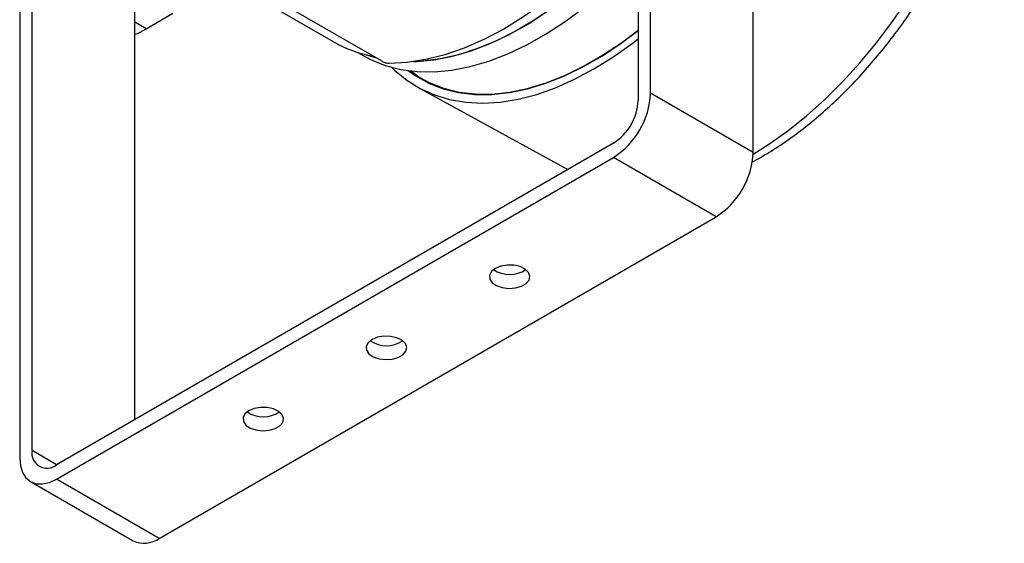
# Model space of a CAD drawing. Units: millimetres. Extents: x 5 to 836, y 5 to 589.
# Drawn here: x 690 to 775, y 220 to 265 of the extents above; entities that cross this region are included whole.
import ezdxf

# ---------------------------------------------------------------- set-up
doc = ezdxf.new("R2010")
doc.units = ezdxf.units.MM

msp = doc.modelspace()

# ---------------------------------------------------------------- linework, layer by layer
at = {"color": 7, "linetype": 'Continuous', "lineweight": 25}
for p, q in [((743.508132, 300.939408), (743.508132, 257.601515)), ((744.568792, 258.213821), (744.568792, 301.551714)), ((753.407627, 253.11127), (753.407627, 296.469574)), ((691.323651, 227.476055), (691.323651, 270.752718)), ((690.262991, 270.201643), (690.262991, 226.863749)), ((707.88792, 268.057862), (717.244937, 262.656171)), ((721.398324, 261.000477), (708.599829, 268.388891)), ((700.162486, 230.128984), (700.162486, 265.650168)), ((701.152436, 263.772429), (703.450533, 265.099092)), ((701.152436, 263.772429), (700.162486, 264.343915)), ((700.622106, 263.466276), (701.152436, 263.772429)), ((719.326645, 261.743093), (719.77409, 261.484789)), ((723.975783, 260.13271), (724.76551, 259.52704)), ((724.770251, 259.524302), (725.459824, 259.12622)), ((724.62334, 258.688059), (737.441078, 251.649457)), ((725.481189, 259.113886), (725.640606, 259.023812)), ((753.407627, 253.11127), (744.568792, 258.213821)), ((741.386812, 253.92728), (693.444972, 226.251045)), ((693.444972, 225.026234), (741.386812, 252.702469)), ((750.225646, 247.599918), (741.386812, 252.702469)), ((702.283807, 219.923683), (750.225646, 247.599918)), ((693.445317, 226.251244), (691.323651, 227.476055)), ((691.195155, 224.803448), (700.033989, 219.700897)), ((702.283807, 219.923683), (693.444972, 225.026234))]:
    msp.add_line(p, q, dxfattribs=at)
at = {"color": 7, "linetype": 'Continuous', "lineweight": 25, "flags": 128}
for points in [[(724.167463, 260.937286), (724.429689, 260.945766), (725.954033, 261.090037), (727.522675, 261.396784), (729.12641, 261.86421), (730.755825, 262.489569), (732.40136, 263.269194), (734.053356, 264.198508), (735.702121, 265.272058), (737.337978, 266.483543), (738.951327, 267.825855), (740.5327, 269.291116), (742.072818, 270.870728), (743.508132, 272.490872)], [(743.508132, 272.490872), (742.575453, 271.421093), (741.051109, 269.805392), (739.482467, 268.301025), (737.878732, 266.916818), (736.249317, 265.660895), (734.603782, 264.540626), (732.951786, 263.562585), (731.303021, 262.732511), (729.667164, 262.055277), (728.053815, 261.534856), (726.472442, 261.174302), (724.932324, 260.975731), (724.167463, 260.937286)], [(719.77409, 261.484789), (720.469491, 261.118389), (721.730565, 260.613858), (723.069643, 260.269448), (724.478868, 260.087182), (725.949969, 260.068128), (727.474313, 260.212398), (729.042955, 260.519146), (730.646689, 260.986571), (732.276105, 261.611931), (733.921639, 262.391555), (735.573636, 263.320869), (737.2224, 264.394419), (738.858257, 265.605904), (740.471606, 266.948217), (742.05298, 268.413478), (743.508132, 269.901801)], [(740.261053, 270.340369), (738.651718, 268.760527), (737.004041, 267.302391), (735.327646, 265.974479), (733.632327, 264.784548), (731.927988, 263.73955), (730.224586, 262.845589), (728.532072, 262.107889), (726.860334, 261.530759), (725.219138, 261.117571), (723.618072, 260.870737), (722.06649, 260.791701)], [(753.405633, 252.980049), (754.757675, 253.83071), (756.38105, 254.98428), (757.985316, 256.269683), (759.561058, 257.679377), (761.099029, 259.205088), (762.590204, 260.837864), (764.025831, 262.568122), (765.397487, 264.385709), (766.69712, 266.279958)], [(723.712712, 260.164972), (724.310631, 259.746515), (725.475329, 259.099763), (726.725047, 258.610281), (728.052268, 258.281015), (729.449011, 258.113943), (730.906875, 258.110071), (732.417092, 258.269421), (733.97058, 258.591037), (735.557996, 259.072982), (737.169793, 259.71236), (738.796278, 260.505324), (740.427669, 261.447105), (742.054154, 262.532041), (743.508132, 263.627429)], [(723.815049, 260.151717), (724.343419, 259.785296), (725.50616, 259.139631), (726.753777, 258.650972), (728.078767, 258.322259), (729.473162, 258.155468), (730.928576, 258.151602), (732.436255, 258.310685), (733.987132, 258.63176), (735.571881, 259.112895), (737.180969, 259.751198), (738.80472, 260.542829), (740.433369, 261.483028), (742.05712, 262.56614), (743.508132, 263.659272)], [(722.282998, 260.449812), (722.530796, 260.209903), (723.581952, 259.34486), (724.727594, 258.631599), (725.960998, 258.074306), (727.274927, 257.676251), (728.661669, 257.439771), (730.113086, 257.366253), (731.620662, 257.456128), (733.175549, 257.70887), (734.768623, 258.122995), (736.390534, 258.696072), (738.031765, 259.424739), (739.682684, 260.30472), (741.333603, 261.33085), (742.974834, 262.497108), (743.508132, 262.908015)], [(720.075464, 261.536518), (720.210285, 261.491496), (720.889319, 261.294319)], [(720.889319, 261.294319), (720.648357, 261.358783), (720.075464, 261.536518)], [(731.204474, 243.150494), (730.869727, 242.879837), (730.70535, 242.561098), (730.729156, 242.228817), (730.938566, 241.919003), (731.310887, 241.665229), (731.805772, 241.494994), (732.369592, 241.426746), (732.941249, 241.467882), (733.458795, 241.613943), (733.866146, 241.849102), (734.119159, 242.147875), (734.190416, 242.477886), (734.072195, 242.803372), (733.777308, 243.089063), (733.33771, 243.303999), (732.801038, 243.424889), (732.225449, 243.438632), (731.673317, 243.34374), (731.204474, 243.150494)], [(720.597872, 237.027433), (720.263125, 236.756776), (720.098748, 236.438037), (720.122555, 236.105757), (720.331965, 235.795942), (720.704285, 235.542168), (721.19917, 235.371933), (721.76299, 235.303686), (722.334647, 235.344821), (722.852193, 235.490883), (723.259544, 235.726041), (723.512557, 236.024814), (723.583814, 236.354825), (723.465593, 236.680311), (723.170706, 236.966002), (722.731108, 237.180938), (722.194436, 237.301828), (721.618847, 237.315571), (721.066715, 237.220679), (720.597872, 237.027433)], [(709.99127, 230.904372), (709.656523, 230.633715), (709.492146, 230.314976), (709.515953, 229.982696), (709.725363, 229.672882), (710.097684, 229.419107), (710.592568, 229.248872), (711.156389, 229.180625), (711.728046, 229.22176), (712.245592, 229.367822), (712.652943, 229.60298), (712.905955, 229.901753), (712.977212, 230.231764), (712.858992, 230.55725), (712.564104, 230.842941), (712.124506, 231.057877), (711.587834, 231.178767), (711.012245, 231.192511), (710.460113, 231.097618), (709.99127, 230.904372)], [(690.262991, 226.863749), (690.324132, 226.182199), (690.505205, 225.597432), (690.799252, 225.13192), (691.194972, 224.803553), (691.677158, 224.624951), (692.227281, 224.602975), (692.824198, 224.738472), (693.444972, 225.026234)]]:
    msp.add_lwpolyline(points, dxfattribs=at)
at = {"color": 7, "linetype": 'Continuous', "lineweight": 25}
for centre, radius, start, end in [((699.986593, 264.624587), 1.321196, 277.65060152, 298.75158295), ((722.554392, 271.932908), 10.688694, 240.21573488, 259.97257912), ((737.66032, 258.528195), 6.915622, 302.60547834, 357.39452151), ((738.902484, 257.811097), 4.610414, 302.60547834, 357.39452151), ((746.499154, 253.425644), 6.915622, 302.60547834, 357.39452151), ((732.441911, 245.123589), 2.49859, 236.14879951, 303.85120049), ((721.835309, 239.000529), 2.49859, 236.14879951, 303.85120049), ((711.228707, 232.877468), 2.49859, 236.14879951, 303.85120049), ((692.616875, 227.266274), 1.310128, 170.78596301, 309.20328524), ((700.965666, 221.763649), 2.263398, 245.69288095, 305.61757748)]:
    msp.add_arc(centre, radius, start, end, dxfattribs=at)
for points, knots in [([(753.279477, 252.279387), (753.774842, 252.553233), (754.80073, 253.12036), (756.343552, 254.141702), (757.901818, 255.297149), (759.432345, 256.571004), (760.927848, 257.95218), (762.381082, 259.434065), (763.785096, 261.008419), (765.133144, 262.667015), (766.418715, 264.401222), (767.635544, 266.202137), (768.777639, 268.060587), (769.839299, 269.967159), (770.815135, 271.912224), (771.700115, 273.886011), (772.48959, 275.878678), (773.179306, 277.880379), (773.765393, 279.881272), (774.244367, 281.871566), (774.613118, 283.841545), (774.868906, 285.781585), (775.009346, 287.682136), (775.032413, 289.533687), (774.936476, 291.326618), (774.720424, 293.050989), (774.383884, 294.696557), (773.927513, 296.252849), (773.353233, 297.709296), (772.664764, 299.055895), (771.866904, 300.282392), (770.968358, 301.384032), (769.970022, 302.343177), (769.125683, 303.021445), (768.589031, 303.330335), (768.443692, 303.41399)], [0, 0, 0, 0, 0.029123791, 0.060314517, 0.091490015, 0.122638274, 0.153754197, 0.184837325, 0.215890155, 0.246916999, 0.27792324, 0.308914867, 0.339898213, 0.370879798, 0.401865456, 0.432860466, 0.463871554, 0.494905412, 0.525968566, 0.557067149, 0.588206492, 0.619390454, 0.650620357, 0.681893383, 0.71320029, 0.744518871, 0.775807547, 0.807013825, 0.838070005, 0.868900064, 0.899433861, 0.9296262, 0.959474071, 0.98902459, 1, 1, 1, 1]), ([(721.398324, 261.000477), (721.441534, 260.977438), (721.527955, 260.931358), (721.68796, 260.868866), (721.847622, 260.821181), (721.978514, 260.795585), (722.041495, 260.792805), (722.06649, 260.791701)], [0, 0, 0, 0, 0.214688007, 0.429376072, 0.64406172, 0.858737959, 1, 1, 1, 1])]:
    msp.add_open_spline(points, degree=3, knots=knots, dxfattribs=at)

doc.saveas('drawing.dxf')
